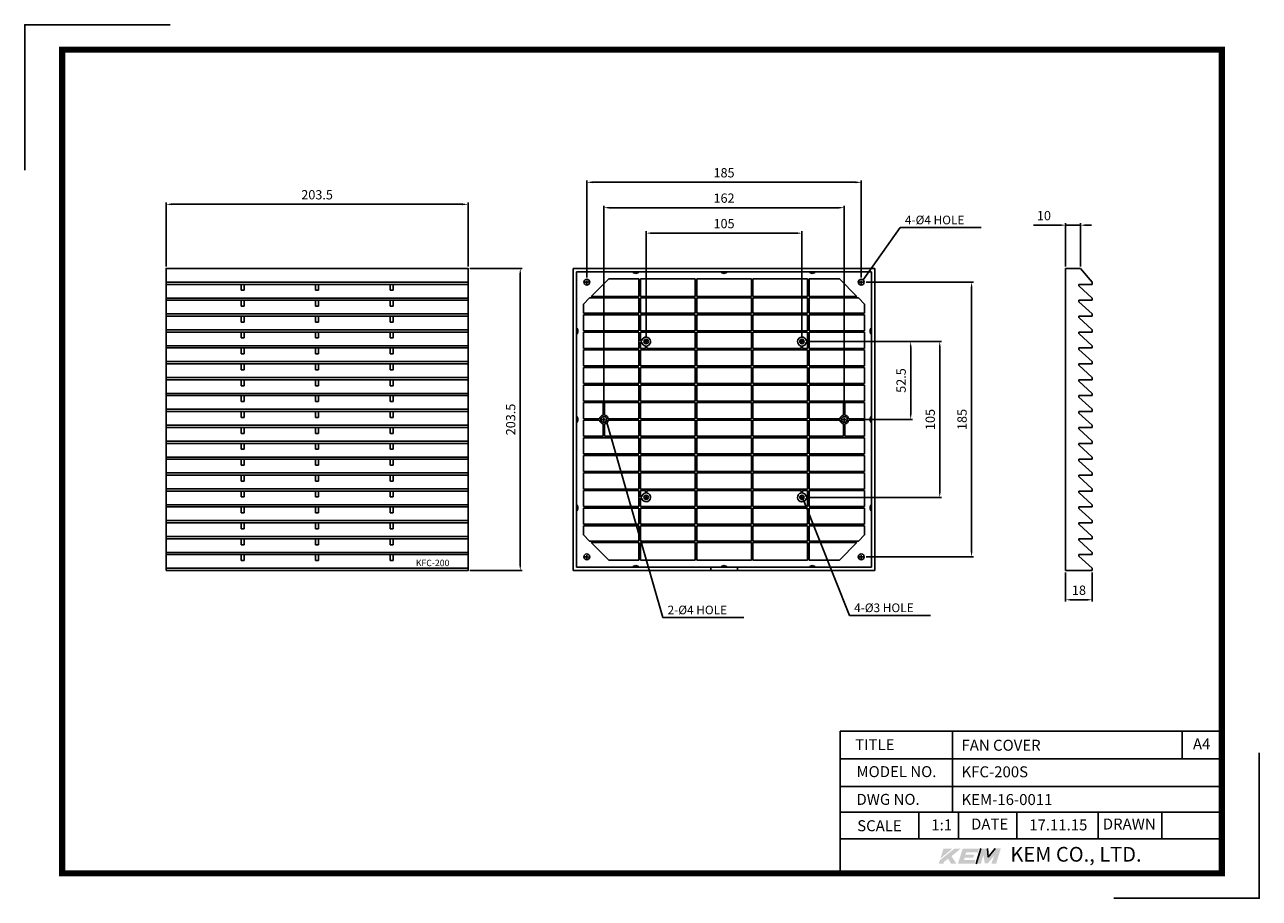
# Model space of a CAD drawing. Units: inches. Extents: x 8436 to 9268, y 9521 to 10109.
import ezdxf

# ---------------------------------------------------------------- set-up
doc = ezdxf.new("R2010")
doc.units = ezdxf.units.IN
doc.header["$LTSCALE"] = 0.1
doc.linetypes.add('CENTER', pattern=[50.8, 31.75, -6.35, 6.35, -6.35])
doc.layers.add('1', color=1, linetype='CENTER')
doc.styles.add('KEM', font='romans.shx')
doc.styles.get("Standard").update_dxf_attribs({"font": 'arial.ttf'})
doc.dimstyles.new('KEM 치수', dxfattribs={"dimtxt": 2.5, "dimasz": 2.5, "dimexe": 0.5, "dimexo": 0.5, "dimgap": 1, "dimtad": 3, "dimdsep": 46, "dimtxsty": 'KEM', "dimcen": 2, "dimclrd": 1, "dimclre": 1, "dimclrt": 7, "dimazin": 2, "dimtfac": 1, "dimtmove": 0, "dimatfit": 3, "dimfxl": 0.5, "dimlwd": -1, "dimlwe": -1, "dimarcsym": 0})

# ---------------------------------------------------------------- blocks, each defined once
blk = doc.blocks.new('A$C3A5C62E7')
h = blk.add_hatch(color=256)
h.paths.add_polyline_path([(-5.7, -1.12), (-5.7, -1.63), (-7.09, -1.63), (-6.79, -0.67), (-2.79, 2.51), (-1.06, 2.51), (-3.61, 0.43), (-2.23, -1.63), (-3.74, -1.63), (-4.5, -0.25)])
h.paths.add_polyline_path([(2.65, -1.63), (-1.84, -1.63), (-0.54, 2.51), (3.91, 2.51), (3.61, 1.52), (0.47, 1.52), (0.14, 0.89), (2.6, 0.89), (2.3, 0), (0, 0), (-0.21, -0.64), (2.95, -0.64)])
h.paths.add_polyline_path([(4.39, -1.63), (3.14, -1.63), (4.41, 2.51), (6.2, 2.51), (6.45, 0.2), (8.35, 2.54), (9.87, 2.54), (8.6, -1.63), (7.3, -1.63), (8.1, 0.68), (6.39, -1.48), (5.48, -1.48), (5.11, 0.78)])
h.paths.add_polyline_path([(-3.35, 2.51), (-5.79, 2.51), (-6.64, -0.21)], flags=17)
edge = h.paths.add_edge_path()
edge.add_line((-5.7, -1.63), (-7.09, -1.63))
edge.add_line((-2.23, -1.63), (-3.74, -1.63))
edge.add_line((4.39, -1.63), (3.14, -1.63))
for p, q in [((3.14, -1.63), (4.41, 2.51)), ((6.2, 2.51), (6.45, 0.2)), ((6.45, 0.2), (8.35, 2.54))]:
    blk.add_line(p, q)
blk = doc.blocks.new('*D2989')
at = {"color": 1, "transparency": 16777216}
for p, q in [((13891.59, 11055.27), (13873.62, 11055.27)), ((13895.34, 11027.38), (13895.34, 11056.52)), ((13905.34, 11055.27), (13895.34, 11055.27)), ((13909.09, 11055.27), (13912.84, 11055.27))]:
    blk.add_line(p, q, dxfattribs=at)
at = {"color": 1, "linetype": 'ByBlock', "transparency": 16777216}
blk.add_line((13905.34, 11027.38), (13905.34, 11056.52), dxfattribs=at)
at = {"color": 1, "transparency": 16777216}
for points in [[(13891.59, 11055.9), (13891.59, 11054.65), (13895.34, 11055.27)], [(13909.09, 11055.9), (13909.09, 11054.65), (13905.34, 11055.27)]]:
    blk.add_solid(points, dxfattribs=at)
at = {"layer": 'Defpoints', "color": 0, "transparency": 16777216}
for p in [(13895.34, 11055.27), (13895.34, 11026.13), (13905.34, 11026.13)]:
    blk.add_point(p, dxfattribs=at)
at = {"color": 2, "transparency": 16777216, "insert": (13880.73, 11060.9), "char_height": 6.25, "attachment_point": 5, "style": 'KEM'}
blk.add_mtext('10', dxfattribs=at)
blk = doc.blocks.new('*D2990')
at = {"color": 1, "transparency": 16777216}
for p, q in [((13895.34, 10821.38), (13895.34, 10801.7)), ((13909.59, 10802.95), (13899.09, 10802.95))]:
    blk.add_line(p, q, dxfattribs=at)
at = {"color": 1, "linetype": 'ByBlock', "transparency": 16777216}
blk.add_line((13913.34, 10821.38), (13913.34, 10801.7), dxfattribs=at)
at = {"color": 1, "transparency": 16777216}
for points in [[(13899.09, 10803.57), (13899.09, 10802.32), (13895.34, 10802.95)], [(13909.59, 10803.57), (13909.59, 10802.32), (13913.34, 10802.95)]]:
    blk.add_solid(points, dxfattribs=at)
at = {"layer": 'Defpoints', "color": 0, "transparency": 16777216}
for p in [(13895.34, 10822.63), (13913.34, 10822.63), (13895.34, 10802.95)]:
    blk.add_point(p, dxfattribs=at)
at = {"color": 2, "transparency": 16777216, "insert": (13904.34, 10808.57), "char_height": 6.25, "attachment_point": 5, "style": 'KEM'}
blk.add_mtext('18', dxfattribs=at)
blk = doc.blocks.new('*D2991')
at = {"color": 1, "transparency": 16777216}
for p, q in [((13612.59, 10979.63), (13612.59, 11051.14)), ((13713.84, 11049.89), (13616.34, 11049.89))]:
    blk.add_line(p, q, dxfattribs=at)
at = {"color": 1, "linetype": 'ByBlock', "transparency": 16777216}
blk.add_line((13717.59, 10979.63), (13717.59, 11051.14), dxfattribs=at)
at = {"color": 1, "transparency": 16777216}
for points in [[(13616.34, 11050.52), (13616.34, 11049.27), (13612.59, 11049.89)], [(13713.84, 11050.52), (13713.84, 11049.27), (13717.59, 11049.89)]]:
    blk.add_solid(points, dxfattribs=at)
at = {"layer": 'Defpoints', "color": 0, "transparency": 16777216}
for p in [(13612.59, 11049.89), (13612.59, 10978.38), (13717.59, 10978.38)]:
    blk.add_point(p, dxfattribs=at)
at = {"color": 2, "transparency": 16777216, "insert": (13665.09, 11055.52), "char_height": 6.25, "attachment_point": 5, "style": 'KEM'}
blk.add_mtext('105', dxfattribs=at)
blk = doc.blocks.new('*D2992')
at = {"color": 1, "transparency": 16777216}
for p, q in [((13584.09, 10927.63), (13584.09, 11068.29)), ((13742.34, 11067.04), (13587.84, 11067.04))]:
    blk.add_line(p, q, dxfattribs=at)
at = {"color": 1, "linetype": 'ByBlock', "transparency": 16777216}
blk.add_line((13746.09, 10927.63), (13746.09, 11068.29), dxfattribs=at)
at = {"color": 1, "transparency": 16777216}
for points in [[(13587.84, 11067.67), (13587.84, 11066.42), (13584.09, 11067.04)], [(13742.34, 11067.67), (13742.34, 11066.42), (13746.09, 11067.04)]]:
    blk.add_solid(points, dxfattribs=at)
at = {"layer": 'Defpoints', "color": 0, "transparency": 16777216}
for p in [(13584.09, 11067.04), (13584.09, 10926.38), (13746.09, 10926.38)]:
    blk.add_point(p, dxfattribs=at)
at = {"color": 2, "transparency": 16777216, "insert": (13665.09, 11072.67), "char_height": 6.25, "attachment_point": 5, "style": 'KEM'}
blk.add_mtext('162', dxfattribs=at)
blk = doc.blocks.new('*D2993')
at = {"color": 1, "transparency": 16777216}
for p, q in [((13572.59, 11020.13), (13572.59, 11085.39)), ((13753.84, 11084.14), (13576.34, 11084.14))]:
    blk.add_line(p, q, dxfattribs=at)
at = {"color": 1, "linetype": 'ByBlock', "transparency": 16777216}
blk.add_line((13757.59, 11020.13), (13757.59, 11085.39), dxfattribs=at)
at = {"color": 1, "transparency": 16777216}
for points in [[(13576.34, 11084.76), (13576.34, 11083.51), (13572.59, 11084.14)], [(13753.84, 11084.76), (13753.84, 11083.51), (13757.59, 11084.14)]]:
    blk.add_solid(points, dxfattribs=at)
at = {"layer": 'Defpoints', "color": 0, "transparency": 16777216}
for p in [(13572.59, 11084.14), (13572.59, 11018.88), (13757.59, 11018.88)]:
    blk.add_point(p, dxfattribs=at)
at = {"color": 2, "transparency": 16777216, "insert": (13665.09, 11089.76), "char_height": 6.25, "attachment_point": 5, "style": 'KEM'}
blk.add_mtext('185', dxfattribs=at)
blk = doc.blocks.new('*D2994')
at = {"color": 1, "transparency": 16777216}
for p, q in [((13720.34, 10976.88), (13811.74, 10976.88)), ((13810.49, 10875.63), (13810.49, 10973.13))]:
    blk.add_line(p, q, dxfattribs=at)
at = {"color": 1, "linetype": 'ByBlock', "transparency": 16777216}
blk.add_line((13720.34, 10871.88), (13811.74, 10871.88), dxfattribs=at)
at = {"color": 1, "transparency": 16777216}
for points in [[(13809.87, 10973.13), (13811.12, 10973.13), (13810.49, 10976.88)], [(13809.87, 10875.63), (13811.12, 10875.63), (13810.49, 10871.88)]]:
    blk.add_solid(points, dxfattribs=at)
at = {"layer": 'Defpoints', "color": 0, "transparency": 16777216}
for p in [(13719.09, 10976.88), (13810.49, 10976.88), (13719.09, 10871.88)]:
    blk.add_point(p, dxfattribs=at)
at = {"color": 2, "transparency": 16777216, "insert": (13804.87, 10924.38), "char_height": 6.25, "attachment_point": 5, "rotation": 90, "style": 'KEM'}
blk.add_mtext('105', dxfattribs=at)
blk = doc.blocks.new('*D2995')
at = {"color": 1, "transparency": 16777216}
for p, q in [((13720.34, 10976.88), (13792.15, 10976.88)), ((13790.9, 10928.13), (13790.9, 10973.13))]:
    blk.add_line(p, q, dxfattribs=at)
at = {"color": 1, "linetype": 'ByBlock', "transparency": 16777216}
blk.add_line((13749.34, 10924.38), (13792.15, 10924.38), dxfattribs=at)
at = {"color": 1, "transparency": 16777216}
for points in [[(13790.27, 10973.13), (13791.52, 10973.13), (13790.9, 10976.88)], [(13790.27, 10928.13), (13791.52, 10928.13), (13790.9, 10924.38)]]:
    blk.add_solid(points, dxfattribs=at)
at = {"layer": 'Defpoints', "color": 0, "transparency": 16777216}
for p in [(13719.09, 10976.88), (13790.9, 10976.88), (13748.09, 10924.38)]:
    blk.add_point(p, dxfattribs=at)
at = {"color": 2, "transparency": 16777216, "insert": (13785.27, 10950.63), "char_height": 6.25, "attachment_point": 5, "rotation": 90, "style": 'KEM'}
blk.add_mtext('52.5', dxfattribs=at)
blk = doc.blocks.new('*D2996')
at = {"color": 1, "transparency": 16777216}
for p, q in [((13760.84, 11016.88), (13833.22, 11016.88)), ((13831.97, 10835.63), (13831.97, 11013.13))]:
    blk.add_line(p, q, dxfattribs=at)
at = {"color": 1, "linetype": 'ByBlock', "transparency": 16777216}
blk.add_line((13760.84, 10831.88), (13833.22, 10831.88), dxfattribs=at)
at = {"color": 1, "transparency": 16777216}
for points in [[(13831.34, 11013.13), (13832.59, 11013.13), (13831.97, 11016.88)], [(13831.34, 10835.63), (13832.59, 10835.63), (13831.97, 10831.88)]]:
    blk.add_solid(points, dxfattribs=at)
at = {"layer": 'Defpoints', "color": 0, "transparency": 16777216}
for p in [(13759.59, 11016.88), (13831.97, 11016.88), (13759.59, 10831.88)]:
    blk.add_point(p, dxfattribs=at)
at = {"color": 2, "transparency": 16777216, "insert": (13826.34, 10924.38), "char_height": 6.25, "attachment_point": 5, "rotation": 90, "style": 'KEM'}
blk.add_mtext('185', dxfattribs=at)
blk = doc.blocks.new('*D2997')
at = {"color": 1, "transparency": 16777216}
for p, q in [((13289.03, 11027.38), (13289.03, 11070.57)), ((13488.78, 11069.32), (13292.78, 11069.32))]:
    blk.add_line(p, q, dxfattribs=at)
at = {"color": 1, "linetype": 'ByBlock', "transparency": 16777216}
blk.add_line((13492.53, 11027.38), (13492.53, 11070.57), dxfattribs=at)
at = {"color": 1, "transparency": 16777216}
for points in [[(13292.78, 11069.94), (13292.78, 11068.69), (13289.03, 11069.32)], [(13488.78, 11069.94), (13488.78, 11068.69), (13492.53, 11069.32)]]:
    blk.add_solid(points, dxfattribs=at)
at = {"layer": 'Defpoints', "color": 0, "transparency": 16777216}
for p in [(13289.03, 11069.32), (13289.03, 11026.13), (13492.53, 11026.13)]:
    blk.add_point(p, dxfattribs=at)
at = {"color": 2, "transparency": 16777216, "insert": (13390.78, 11074.94), "char_height": 6.25, "attachment_point": 5, "style": 'KEM'}
blk.add_mtext('203.5', dxfattribs=at)
blk = doc.blocks.new('*D2998')
at = {"color": 1, "transparency": 16777216}
for p, q in [((13493.78, 11026.13), (13528.96, 11026.13)), ((13527.71, 10826.38), (13527.71, 11022.38))]:
    blk.add_line(p, q, dxfattribs=at)
at = {"color": 1, "linetype": 'ByBlock', "transparency": 16777216}
blk.add_line((13493.78, 10822.63), (13528.96, 10822.63), dxfattribs=at)
at = {"color": 1, "transparency": 16777216}
for points in [[(13527.08, 11022.38), (13528.33, 11022.38), (13527.71, 11026.13)], [(13527.08, 10826.38), (13528.33, 10826.38), (13527.71, 10822.63)]]:
    blk.add_solid(points, dxfattribs=at)
at = {"layer": 'Defpoints', "color": 0, "transparency": 16777216}
for p in [(13492.53, 11026.13), (13527.71, 11026.13), (13492.53, 10822.63)]:
    blk.add_point(p, dxfattribs=at)
at = {"color": 2, "transparency": 16777216, "insert": (13522.08, 10924.38), "char_height": 6.25, "attachment_point": 5, "rotation": 90, "style": 'KEM'}
blk.add_mtext('203.5', dxfattribs=at)
blk = doc.blocks.new('A$C49A6465C')
for p, q in [((369.674, -164.179), (369.674, -367.679)), ((369.674, -164.179), (573.174, -164.179)), ((573.174, -164.179), (573.174, -367.679)), ((701.678, -367.679), (701.678, -164.179)), ((701.678, -164.179), (711.678, -164.179)), ((711.678, -164.179), (719.678, -173.399)), ((298.869, -173.399), (95.369, -173.399)), ((371.974, -166.479), (371.974, -365.379)), ((371.974, -166.479), (570.874, -166.479)), ((381.831, -183.022), (393.674, -171.179)), ((393.674, -171.179), (414.074, -171.179)), ((414.074, -171.179), (414.074, -183.022)), ((415.074, -171.179), (415.074, -183.022)), ((415.074, -171.179), (451.974, -171.179)), ((451.974, -171.179), (451.974, -183.022)), ((452.974, -171.179), (452.974, -183.022)), ((452.974, -171.179), (489.874, -171.179)), ((489.874, -171.179), (489.874, -183.022)), ((490.874, -171.179), (490.874, -183.022)), ((490.874, -171.179), (527.774, -171.179)), ((527.774, -171.179), (527.774, -183.022)), ((528.774, -171.179), (528.774, -183.022)), ((528.774, -171.179), (549.174, -171.179)), ((549.174, -171.179), (561.018, -183.022)), ((570.874, -166.479), (570.874, -365.379)), ((719.678, -174.899), (719.678, -173.399)), ((298.869, -174.899), (95.369, -174.899)), ((145.869, -178.899), (145.869, -174.899)), ((147.869, -178.899), (145.869, -178.899)), ((147.869, -174.899), (147.869, -178.899)), ((196.119, -174.899), (196.119, -178.899)), ((196.119, -178.899), (198.119, -178.899)), ((198.119, -178.899), (198.119, -174.899)), ((246.369, -174.899), (246.369, -178.899)), ((246.369, -178.899), (248.369, -178.899)), ((248.369, -178.899), (248.369, -174.899)), ((381.831, -183.022), (414.074, -183.022)), ((415.074, -183.022), (451.974, -183.022)), ((452.974, -183.022), (489.874, -183.022)), ((490.874, -183.022), (527.774, -183.022)), ((528.774, -183.022), (561.018, -183.022)), ((710.678, -175.899), (710.678, -174.899)), ((710.678, -174.899), (719.678, -174.899)), ((710.678, -175.899), (719.678, -184.109)), ((298.869, -184.109), (95.369, -184.109)), ((298.869, -185.609), (95.369, -185.609)), ((145.869, -189.609), (145.869, -185.609)), ((147.869, -189.609), (145.869, -189.609)), ((147.869, -185.609), (147.869, -189.609)), ((196.119, -185.609), (196.119, -189.609)), ((196.119, -189.609), (198.119, -189.609)), ((198.119, -189.609), (198.119, -185.609)), ((246.369, -185.609), (246.369, -189.609)), ((246.369, -189.609), (248.369, -189.609)), ((248.369, -189.609), (248.369, -185.609)), ((376.674, -188.179), (380.831, -184.022)), ((376.674, -188.179), (376.674, -194.366)), ((380.831, -184.022), (414.074, -184.022)), ((414.074, -184.022), (414.074, -194.366)), ((415.074, -184.022), (415.074, -194.366)), ((415.074, -184.022), (451.974, -184.022)), ((451.974, -184.022), (451.974, -194.366)), ((452.974, -184.022), (452.974, -194.366)), ((452.974, -184.022), (489.874, -184.022)), ((489.874, -184.022), (489.874, -194.366)), ((490.874, -184.022), (490.874, -194.366)), ((490.874, -184.022), (527.774, -184.022)), ((527.774, -184.022), (527.774, -194.366)), ((528.774, -184.022), (528.774, -194.366)), ((528.774, -184.022), (562.018, -184.022)), ((562.018, -184.022), (566.174, -188.179)), ((566.174, -188.179), (566.174, -194.366)), ((710.678, -185.609), (719.678, -185.609)), ((710.678, -186.609), (710.678, -185.609)), ((710.678, -186.609), (719.678, -194.819)), ((719.678, -185.609), (719.678, -184.109)), ((298.869, -194.819), (95.369, -194.819)), ((298.869, -196.319), (95.369, -196.319)), ((145.869, -200.319), (145.869, -196.319)), ((147.869, -196.319), (147.869, -200.319)), ((196.119, -196.319), (196.119, -200.319)), ((198.119, -200.319), (198.119, -196.319)), ((246.369, -196.319), (246.369, -200.319)), ((248.369, -200.319), (248.369, -196.319)), ((376.674, -194.366), (414.074, -194.366)), ((376.674, -195.366), (376.674, -206.21)), ((376.674, -195.366), (414.074, -195.366)), ((414.074, -195.366), (414.074, -206.21)), ((415.074, -194.366), (451.974, -194.366)), ((415.074, -195.366), (415.074, -206.21)), ((415.074, -195.366), (451.974, -195.366)), ((451.974, -195.366), (451.974, -206.21)), ((452.974, -194.366), (489.874, -194.366)), ((452.974, -195.366), (452.974, -206.21)), ((452.974, -195.366), (489.874, -195.366)), ((489.874, -195.366), (489.874, -206.21)), ((490.874, -194.366), (527.774, -194.366)), ((490.874, -195.366), (490.874, -206.21)), ((490.874, -195.366), (527.774, -195.366)), ((527.774, -195.366), (527.774, -206.21)), ((528.774, -194.366), (566.174, -194.366)), ((528.774, -195.366), (528.774, -206.21)), ((528.774, -195.366), (566.174, -195.366)), ((566.174, -195.366), (566.174, -206.21)), ((710.678, -196.319), (719.678, -196.319)), ((710.678, -197.319), (710.678, -196.319)), ((710.678, -197.319), (719.678, -205.529)), ((719.678, -196.319), (719.678, -194.819)), ((298.869, -205.529), (95.369, -205.529)), ((298.869, -207.029), (95.369, -207.029)), ((147.869, -200.319), (145.869, -200.319)), ((145.869, -211.029), (145.869, -207.029)), ((147.869, -207.029), (147.869, -211.029)), ((196.119, -200.319), (198.119, -200.319)), ((196.119, -207.029), (196.119, -211.029)), ((198.119, -211.029), (198.119, -207.029)), ((246.369, -200.319), (248.369, -200.319)), ((246.369, -207.029), (246.369, -211.029)), ((248.369, -211.029), (248.369, -207.029)), ((376.674, -206.21), (414.074, -206.21)), ((376.674, -207.21), (376.674, -218.054)), ((376.674, -207.21), (414.074, -207.21)), ((414.074, -207.21), (414.074, -218.054)), ((415.074, -206.21), (451.974, -206.21)), ((415.074, -207.21), (415.074, -212.929)), ((415.074, -207.21), (451.974, -207.21)), ((451.974, -207.21), (451.974, -218.054)), ((452.974, -206.21), (489.874, -206.21)), ((452.974, -207.21), (452.974, -218.054)), ((452.974, -207.21), (489.874, -207.21)), ((489.874, -207.21), (489.874, -218.054)), ((490.874, -206.21), (527.774, -206.21)), ((490.874, -207.21), (490.874, -218.054)), ((490.874, -207.21), (527.774, -207.21)), ((527.774, -207.21), (527.774, -212.929)), ((528.774, -206.21), (566.174, -206.21)), ((528.774, -207.21), (528.774, -218.054)), ((528.774, -207.21), (566.174, -207.21)), ((566.174, -207.21), (566.174, -218.054)), ((710.678, -207.029), (719.678, -207.029)), ((710.678, -208.029), (710.678, -207.029)), ((710.678, -208.029), (719.678, -216.239)), ((719.678, -207.029), (719.678, -205.529)), ((298.869, -216.239), (95.369, -216.239)), ((147.869, -211.029), (145.869, -211.029)), ((196.119, -211.029), (198.119, -211.029)), ((246.369, -211.029), (248.369, -211.029)), ((415.966, -212.929), (415.074, -212.929)), ((415.074, -213.929), (415.074, -218.054)), ((415.966, -213.929), (415.074, -213.929)), ((526.883, -212.929), (527.774, -212.929)), ((526.883, -213.929), (527.774, -213.929)), ((527.774, -213.929), (527.774, -218.054)), ((719.678, -217.739), (719.678, -216.239)), ((298.869, -217.739), (95.369, -217.739)), ((145.869, -221.739), (145.869, -217.739)), ((147.869, -221.739), (145.869, -221.739)), ((147.869, -217.739), (147.869, -221.739)), ((196.119, -217.739), (196.119, -221.739)), ((196.119, -221.739), (198.119, -221.739)), ((198.119, -221.739), (198.119, -217.739)), ((246.369, -217.739), (246.369, -221.739)), ((246.369, -221.739), (248.369, -221.739)), ((248.369, -221.739), (248.369, -217.739)), ((376.674, -218.054), (414.074, -218.054)), ((376.674, -219.054), (376.674, -229.897)), ((376.674, -219.054), (414.074, -219.054)), ((414.074, -219.054), (414.074, -229.897)), ((415.074, -218.054), (418.424, -218.054)), ((415.074, -219.054), (415.074, -229.897)), ((415.074, -219.054), (451.974, -219.054)), ((418.424, -216.387), (418.424, -218.054)), ((419.424, -216.387), (419.424, -218.054)), ((419.424, -218.054), (451.974, -218.054)), ((451.974, -219.054), (451.974, -229.897)), ((452.974, -218.054), (489.874, -218.054)), ((452.974, -219.054), (452.974, -229.897)), ((452.974, -219.054), (489.874, -219.054)), ((489.874, -219.054), (489.874, -229.897)), ((490.874, -218.054), (523.424, -218.054)), ((490.874, -219.054), (490.874, -229.897)), ((490.874, -219.054), (527.774, -219.054)), ((523.424, -216.387), (523.424, -218.054)), ((524.424, -216.387), (524.424, -218.054)), ((524.424, -218.054), (527.774, -218.054)), ((527.774, -219.054), (527.774, -229.897)), ((528.774, -218.054), (566.174, -218.054)), ((528.774, -219.054), (528.774, -229.897)), ((528.774, -219.054), (566.174, -219.054)), ((566.174, -219.054), (566.174, -229.897)), ((710.678, -217.739), (719.678, -217.739)), ((710.678, -218.739), (710.678, -217.739)), ((710.678, -218.739), (719.678, -226.949)), ((298.869, -226.949), (95.369, -226.949)), ((298.869, -228.449), (95.369, -228.449)), ((145.869, -232.449), (145.869, -228.449)), ((147.869, -232.449), (145.869, -232.449)), ((147.869, -228.449), (147.869, -232.449)), ((196.119, -228.449), (196.119, -232.449)), ((196.119, -232.449), (198.119, -232.449)), ((198.119, -232.449), (198.119, -228.449)), ((246.369, -228.449), (246.369, -232.449)), ((246.369, -232.449), (248.369, -232.449)), ((248.369, -232.449), (248.369, -228.449)), ((376.674, -229.897), (414.074, -229.897)), ((376.674, -230.897), (376.674, -241.741)), ((376.674, -230.897), (414.074, -230.897)), ((414.074, -230.897), (414.074, -241.741)), ((415.074, -229.897), (451.974, -229.897)), ((415.074, -230.897), (415.074, -241.741)), ((415.074, -230.897), (451.974, -230.897)), ((451.974, -230.897), (451.974, -241.741)), ((452.974, -229.897), (489.874, -229.897)), ((452.974, -230.897), (452.974, -241.741)), ((452.974, -230.897), (489.874, -230.897)), ((489.874, -230.897), (489.874, -241.741)), ((490.874, -229.897), (527.774, -229.897)), ((490.874, -230.897), (490.874, -241.741)), ((490.874, -230.897), (527.774, -230.897)), ((527.774, -230.897), (527.774, -241.741)), ((528.774, -229.897), (566.174, -229.897)), ((528.774, -230.897), (528.774, -241.741)), ((528.774, -230.897), (566.174, -230.897)), ((566.174, -230.897), (566.174, -241.741)), ((710.678, -228.449), (719.678, -228.449)), ((710.678, -229.449), (710.678, -228.449)), ((710.678, -229.449), (719.678, -237.659)), ((719.678, -228.449), (719.678, -226.949)), ((298.869, -237.659), (95.369, -237.659)), ((298.869, -239.159), (95.369, -239.159)), ((145.869, -243.159), (145.869, -239.159)), ((147.869, -239.159), (147.869, -243.159)), ((196.119, -239.159), (196.119, -243.159)), ((198.119, -243.159), (198.119, -239.159)), ((246.369, -239.159), (246.369, -243.159)), ((248.369, -243.159), (248.369, -239.159)), ((710.678, -239.159), (719.678, -239.159)), ((710.678, -240.159), (710.678, -239.159)), ((710.678, -240.159), (719.678, -248.369)), ((719.678, -239.159), (719.678, -237.659)), ((298.869, -248.369), (95.369, -248.369)), ((147.869, -243.159), (145.869, -243.159)), ((196.119, -243.159), (198.119, -243.159)), ((246.369, -243.159), (248.369, -243.159)), ((376.674, -241.741), (414.074, -241.741)), ((376.674, -242.741), (376.674, -253.585)), ((376.674, -242.741), (414.074, -242.741)), ((414.074, -242.741), (414.074, -253.585)), ((415.074, -241.741), (451.974, -241.741)), ((415.074, -242.741), (415.074, -253.585)), ((415.074, -242.741), (451.974, -242.741)), ((451.974, -242.741), (451.974, -253.585)), ((452.974, -241.741), (489.874, -241.741)), ((452.974, -242.741), (452.974, -253.585)), ((452.974, -242.741), (489.874, -242.741)), ((489.874, -242.741), (489.874, -253.585)), ((490.874, -241.741), (527.774, -241.741)), ((490.874, -242.741), (490.874, -253.585)), ((490.874, -242.741), (527.774, -242.741)), ((527.774, -242.741), (527.774, -253.585)), ((528.774, -241.741), (566.174, -241.741)), ((528.774, -242.741), (528.774, -253.585)), ((528.774, -242.741), (566.174, -242.741)), ((566.174, -242.741), (566.174, -253.585)), ((719.678, -249.869), (719.678, -248.369)), ((298.869, -249.869), (95.369, -249.869)), ((145.869, -253.869), (145.869, -249.869)), ((147.869, -253.869), (145.869, -253.869)), ((147.869, -249.869), (147.869, -253.869)), ((196.119, -249.869), (196.119, -253.869)), ((196.119, -253.869), (198.119, -253.869)), ((198.119, -253.869), (198.119, -249.869)), ((246.369, -249.869), (246.369, -253.869)), ((246.369, -253.869), (248.369, -253.869)), ((248.369, -253.869), (248.369, -249.869)), ((376.674, -253.585), (414.074, -253.585)), ((376.674, -254.585), (376.674, -265.429)), ((376.674, -254.585), (389.924, -254.585)), ((389.924, -262.97), (389.924, -254.585)), ((390.924, -254.585), (414.074, -254.585)), ((390.924, -262.97), (390.924, -254.585)), ((414.074, -254.585), (414.074, -265.429)), ((415.074, -253.585), (451.974, -253.585)), ((415.074, -254.585), (415.074, -265.429)), ((415.074, -254.585), (451.974, -254.585)), ((451.974, -254.585), (451.974, -265.429)), ((452.974, -253.585), (489.874, -253.585)), ((452.974, -254.585), (452.974, -265.429)), ((452.974, -254.585), (489.874, -254.585)), ((489.874, -254.585), (489.874, -265.429)), ((490.874, -253.585), (527.774, -253.585)), ((490.874, -254.585), (490.874, -265.429)), ((490.874, -254.585), (527.774, -254.585)), ((527.774, -254.585), (527.774, -265.429)), ((528.774, -253.585), (566.174, -253.585)), ((528.774, -254.585), (528.774, -265.429)), ((528.774, -254.585), (551.924, -254.585)), ((551.924, -262.97), (551.924, -254.585)), ((552.924, -254.585), (566.174, -254.585)), ((552.924, -262.97), (552.924, -254.585)), ((566.174, -254.585), (566.174, -265.429)), ((710.678, -249.869), (719.678, -249.869)), ((710.678, -250.869), (710.678, -249.869)), ((710.678, -250.869), (719.678, -259.079)), ((298.869, -259.079), (95.369, -259.079)), ((298.869, -260.579), (95.369, -260.579)), ((145.869, -264.579), (145.869, -260.579)), ((147.869, -264.579), (145.869, -264.579)), ((147.869, -260.579), (147.869, -264.579)), ((196.119, -260.579), (196.119, -264.579)), ((196.119, -264.579), (198.119, -264.579)), ((198.119, -264.579), (198.119, -260.579)), ((246.369, -260.579), (246.369, -264.579)), ((246.369, -264.579), (248.369, -264.579)), ((248.369, -264.579), (248.369, -260.579)), ((376.674, -265.429), (387.466, -265.429)), ((393.383, -265.429), (414.074, -265.429)), ((415.074, -265.429), (451.974, -265.429)), ((452.974, -265.429), (489.874, -265.429)), ((490.874, -265.429), (527.774, -265.429)), ((528.774, -265.429), (549.466, -265.429)), ((555.383, -265.429), (566.174, -265.429)), ((710.678, -260.579), (719.678, -260.579)), ((710.678, -261.579), (710.678, -260.579)), ((710.678, -261.579), (719.678, -269.789)), ((719.678, -260.579), (719.678, -259.079)), ((298.869, -269.789), (95.369, -269.789)), ((298.869, -271.289), (95.369, -271.289)), ((145.869, -275.289), (145.869, -271.289)), ((147.869, -271.289), (147.869, -275.289)), ((196.119, -271.289), (196.119, -275.289)), ((198.119, -275.289), (198.119, -271.289)), ((246.369, -271.289), (246.369, -275.289)), ((248.369, -275.289), (248.369, -271.289)), ((376.674, -266.429), (376.674, -277.272)), ((376.674, -266.429), (387.466, -266.429)), ((389.924, -268.887), (389.924, -277.272)), ((390.924, -268.887), (390.924, -277.272)), ((393.383, -266.429), (414.074, -266.429)), ((414.074, -266.429), (414.074, -277.272)), ((415.074, -266.429), (415.074, -277.272)), ((415.074, -266.429), (451.974, -266.429)), ((451.974, -266.429), (451.974, -277.272)), ((452.974, -266.429), (452.974, -277.272)), ((452.974, -266.429), (489.874, -266.429)), ((489.874, -266.429), (489.874, -277.272)), ((490.874, -266.429), (490.874, -277.272)), ((490.874, -266.429), (527.774, -266.429)), ((527.774, -266.429), (527.774, -277.272)), ((528.774, -266.429), (528.774, -277.272)), ((528.774, -266.429), (549.466, -266.429)), ((551.924, -268.887), (551.924, -277.272)), ((552.924, -268.887), (552.924, -277.272)), ((555.383, -266.429), (566.174, -266.429)), ((566.174, -266.429), (566.174, -277.272)), ((710.678, -271.289), (719.678, -271.289)), ((710.678, -272.289), (710.678, -271.289)), ((710.678, -272.289), (719.678, -280.499)), ((719.678, -271.289), (719.678, -269.789)), ((298.869, -280.499), (95.369, -280.499)), ((298.869, -281.999), (95.369, -281.999)), ((147.869, -275.289), (145.869, -275.289)), ((145.869, -285.999), (145.869, -281.999)), ((147.869, -281.999), (147.869, -285.999)), ((196.119, -275.289), (198.119, -275.289)), ((196.119, -281.999), (196.119, -285.999)), ((198.119, -285.999), (198.119, -281.999)), ((246.369, -275.289), (248.369, -275.289)), ((246.369, -281.999), (246.369, -285.999)), ((248.369, -285.999), (248.369, -281.999)), ((376.674, -277.272), (389.924, -277.272)), ((376.674, -278.272), (376.674, -289.116)), ((376.674, -278.272), (414.074, -278.272)), ((390.924, -277.272), (414.074, -277.272)), ((414.074, -278.272), (414.074, -289.116)), ((415.074, -277.272), (451.974, -277.272)), ((415.074, -278.272), (415.074, -289.116)), ((415.074, -278.272), (451.974, -278.272)), ((451.974, -278.272), (451.974, -289.116)), ((452.974, -277.272), (489.874, -277.272)), ((452.974, -278.272), (452.974, -289.116)), ((452.974, -278.272), (489.874, -278.272)), ((489.874, -278.272), (489.874, -289.116)), ((490.874, -277.272), (527.774, -277.272)), ((490.874, -278.272), (490.874, -289.116)), ((490.874, -278.272), (527.774, -278.272)), ((527.774, -278.272), (527.774, -289.116)), ((528.774, -277.272), (551.924, -277.272)), ((528.774, -278.272), (528.774, -289.116)), ((528.774, -278.272), (566.174, -278.272)), ((552.924, -277.272), (566.174, -277.272)), ((566.174, -278.272), (566.174, -289.116)), ((710.678, -281.999), (719.678, -281.999)), ((710.678, -282.999), (710.678, -281.999)), ((719.678, -281.999), (719.678, -280.499)), ((298.869, -291.209), (95.369, -291.209)), ((147.869, -285.999), (145.869, -285.999)), ((196.119, -285.999), (198.119, -285.999)), ((246.369, -285.999), (248.369, -285.999)), ((376.674, -289.116), (414.074, -289.116)), ((376.674, -290.116), (376.674, -300.96)), ((376.674, -290.116), (414.074, -290.116)), ((414.074, -290.116), (414.074, -300.96)), ((415.074, -289.116), (451.974, -289.116)), ((415.074, -290.116), (415.074, -300.96)), ((415.074, -290.116), (451.974, -290.116)), ((451.974, -290.116), (451.974, -300.96)), ((452.974, -289.116), (489.874, -289.116)), ((452.974, -290.116), (452.974, -300.96)), ((452.974, -290.116), (489.874, -290.116)), ((489.874, -290.116), (489.874, -300.96)), ((490.874, -289.116), (527.774, -289.116)), ((490.874, -290.116), (490.874, -300.96)), ((490.874, -290.116), (527.774, -290.116)), ((527.774, -290.116), (527.774, -300.96)), ((528.774, -289.116), (566.174, -289.116)), ((528.774, -290.116), (528.774, -300.96)), ((528.774, -290.116), (566.174, -290.116)), ((566.174, -290.116), (566.174, -300.96)), ((710.678, -282.999), (719.678, -291.209)), ((719.678, -292.709), (719.678, -291.209)), ((298.869, -292.709), (95.369, -292.709)), ((145.869, -296.709), (145.869, -292.709)), ((147.869, -296.709), (145.869, -296.709)), ((147.869, -292.709), (147.869, -296.709)), ((196.119, -292.709), (196.119, -296.709)), ((196.119, -296.709), (198.119, -296.709)), ((198.119, -296.709), (198.119, -292.709)), ((246.369, -292.709), (246.369, -296.709)), ((246.369, -296.709), (248.369, -296.709)), ((248.369, -296.709), (248.369, -292.709)), ((710.678, -292.709), (719.678, -292.709)), ((710.678, -293.709), (710.678, -292.709)), ((710.678, -293.709), (719.678, -301.919)), ((298.869, -301.919), (95.369, -301.919)), ((298.869, -303.419), (95.369, -303.419)), ((145.869, -307.419), (145.869, -303.419)), ((147.869, -307.419), (145.869, -307.419)), ((147.869, -303.419), (147.869, -307.419)), ((196.119, -303.419), (196.119, -307.419)), ((196.119, -307.419), (198.119, -307.419)), ((198.119, -307.419), (198.119, -303.419)), ((246.369, -303.419), (246.369, -307.419)), ((246.369, -307.419), (248.369, -307.419)), ((248.369, -307.419), (248.369, -303.419)), ((376.674, -300.96), (414.074, -300.96)), ((376.674, -301.96), (376.674, -312.804)), ((376.674, -301.96), (414.074, -301.96)), ((414.074, -301.96), (414.074, -312.804)), ((415.074, -300.96), (451.974, -300.96)), ((415.074, -301.96), (415.074, -312.804)), ((415.074, -301.96), (451.974, -301.96)), ((451.974, -301.96), (451.974, -312.804)), ((452.974, -300.96), (489.874, -300.96)), ((452.974, -301.96), (452.974, -312.804)), ((452.974, -301.96), (489.874, -301.96)), ((489.874, -301.96), (489.874, -312.804)), ((490.874, -300.96), (527.774, -300.96)), ((490.874, -301.96), (490.874, -312.804)), ((490.874, -301.96), (527.774, -301.96)), ((527.774, -301.96), (527.774, -312.804)), ((528.774, -300.96), (566.174, -300.96)), ((528.774, -301.96), (528.774, -312.804)), ((528.774, -301.96), (566.174, -301.96)), ((566.174, -301.96), (566.174, -312.804)), ((710.678, -303.419), (719.678, -303.419)), ((710.678, -304.419), (710.678, -303.419)), ((710.678, -304.419), (719.678, -312.629)), ((719.678, -303.419), (719.678, -301.919)), ((298.869, -312.629), (95.369, -312.629)), ((298.869, -314.129), (95.369, -314.129)), ((145.869, -318.129), (145.869, -314.129)), ((147.869, -314.129), (147.869, -318.129)), ((196.119, -314.129), (196.119, -318.129)), ((198.119, -318.129), (198.119, -314.129)), ((246.369, -314.129), (246.369, -318.129)), ((248.369, -318.129), (248.369, -314.129)), ((376.674, -312.804), (414.074, -312.804)), ((376.674, -313.804), (376.674, -324.647)), ((376.674, -313.804), (414.074, -313.804)), ((414.074, -313.804), (414.074, -324.647)), ((415.074, -312.804), (451.974, -312.804)), ((415.074, -313.804), (415.074, -317.929)), ((415.074, -313.804), (418.424, -313.804)), ((418.424, -315.47), (418.424, -313.804)), ((419.424, -313.804), (451.974, -313.804)), ((419.424, -315.47), (419.424, -313.804)), ((451.974, -313.804), (451.974, -324.647)), ((452.974, -312.804), (489.874, -312.804)), ((452.974, -313.804), (452.974, -324.647)), ((452.974, -313.804), (489.874, -313.804)), ((489.874, -313.804), (489.874, -324.647)), ((490.874, -312.804), (527.774, -312.804)), ((490.874, -313.804), (490.874, -324.647)), ((490.874, -313.804), (523.424, -313.804)), ((523.424, -315.47), (523.424, -313.804)), ((524.424, -313.804), (527.774, -313.804)), ((524.424, -315.47), (524.424, -313.804)), ((527.774, -313.804), (527.774, -317.929)), ((528.774, -312.804), (566.174, -312.804)), ((528.774, -313.804), (528.774, -324.647)), ((528.774, -313.804), (566.174, -313.804)), ((566.174, -313.804), (566.174, -324.647)), ((710.678, -314.129), (719.678, -314.129)), ((710.678, -315.129), (710.678, -314.129)), ((710.678, -315.129), (719.678, -323.339)), ((719.678, -314.129), (719.678, -312.629)), ((298.869, -323.339), (95.369, -323.339)), ((147.869, -318.129), (145.869, -318.129)), ((196.119, -318.129), (198.119, -318.129)), ((246.369, -318.129), (248.369, -318.129)), ((415.966, -317.929), (415.074, -317.929)), ((415.074, -318.929), (415.074, -324.647)), ((415.966, -318.929), (415.074, -318.929)), ((526.883, -317.929), (527.774, -317.929)), ((526.883, -318.929), (527.774, -318.929)), ((527.774, -318.929), (527.774, -324.647)), ((719.678, -324.839), (719.678, -323.339)), ((298.869, -324.839), (95.369, -324.839)), ((145.869, -328.839), (145.869, -324.839)), ((147.869, -328.839), (145.869, -328.839)), ((147.869, -324.839), (147.869, -328.839)), ((196.119, -324.839), (196.119, -328.839)), ((196.119, -328.839), (198.119, -328.839)), ((198.119, -328.839), (198.119, -324.839)), ((246.369, -324.839), (246.369, -328.839)), ((246.369, -328.839), (248.369, -328.839)), ((248.369, -328.839), (248.369, -324.839)), ((376.674, -324.647), (414.074, -324.647)), ((376.674, -325.647), (376.674, -336.491)), ((376.674, -325.647), (414.074, -325.647)), ((414.074, -325.647), (414.074, -336.491)), ((415.074, -324.647), (451.974, -324.647)), ((415.074, -325.647), (415.074, -336.491)), ((415.074, -325.647), (451.974, -325.647)), ((451.974, -325.647), (451.974, -336.491)), ((452.974, -324.647), (489.874, -324.647)), ((452.974, -325.647), (452.974, -336.491)), ((452.974, -325.647), (489.874, -325.647)), ((489.874, -325.647), (489.874, -336.491)), ((490.874, -324.647), (527.774, -324.647)), ((490.874, -325.647), (490.874, -336.491)), ((490.874, -325.647), (527.774, -325.647)), ((527.774, -325.647), (527.774, -336.491)), ((528.774, -324.647), (566.174, -324.647)), ((528.774, -325.647), (528.774, -336.491)), ((528.774, -325.647), (566.174, -325.647)), ((566.174, -325.647), (566.174, -336.491)), ((710.678, -324.839), (719.678, -324.839)), ((710.678, -325.839), (710.678, -324.839)), ((710.678, -325.839), (719.678, -334.049)), ((298.869, -334.049), (95.369, -334.049)), ((298.869, -335.549), (95.369, -335.549)), ((145.869, -339.549), (145.869, -335.549)), ((147.869, -339.549), (145.869, -339.549)), ((147.869, -335.549), (147.869, -339.549)), ((196.119, -335.549), (196.119, -339.549)), ((196.119, -339.549), (198.119, -339.549)), ((198.119, -339.549), (198.119, -335.549)), ((246.369, -335.549), (246.369, -339.549)), ((246.369, -339.549), (248.369, -339.549)), ((248.369, -339.549), (248.369, -335.549)), ((376.674, -336.491), (414.074, -336.491)), ((376.674, -337.491), (376.674, -343.679)), ((376.674, -337.491), (414.074, -337.491)), ((414.074, -337.491), (414.074, -347.835)), ((415.074, -336.491), (451.974, -336.491)), ((415.074, -337.491), (415.074, -347.835)), ((415.074, -337.491), (451.974, -337.491)), ((451.974, -337.491), (451.974, -347.835)), ((452.974, -336.491), (489.874, -336.491)), ((452.974, -337.491), (452.974, -347.835)), ((452.974, -337.491), (489.874, -337.491)), ((489.874, -337.491), (489.874, -347.835)), ((490.874, -336.491), (527.774, -336.491)), ((490.874, -337.491), (490.874, -347.835)), ((490.874, -337.491), (527.774, -337.491)), ((527.774, -337.491), (527.774, -347.835)), ((528.774, -336.491), (566.174, -336.491)), ((528.774, -337.491), (528.774, -347.835)), ((528.774, -337.491), (566.174, -337.491)), ((566.174, -337.491), (566.174, -343.679)), ((710.678, -335.549), (719.678, -335.549)), ((710.678, -336.549), (710.678, -335.549)), ((710.678, -336.549), (719.678, -344.759)), ((719.678, -335.549), (719.678, -334.049)), ((298.869, -344.759), (95.369, -344.759)), ((298.869, -346.259), (95.369, -346.259)), ((145.869, -350.259), (145.869, -346.259)), ((147.869, -346.259), (147.869, -350.259)), ((196.119, -346.259), (196.119, -350.259)), ((198.119, -350.259), (198.119, -346.259)), ((246.369, -346.259), (246.369, -350.259)), ((248.369, -350.259), (248.369, -346.259)), ((380.831, -347.835), (376.674, -343.679)), ((380.831, -347.835), (414.074, -347.835)), ((393.674, -360.679), (381.831, -348.835)), ((381.831, -348.835), (414.074, -348.835)), ((414.074, -348.835), (414.074, -360.679)), ((415.074, -347.835), (451.974, -347.835)), ((415.074, -348.835), (415.074, -360.679)), ((415.074, -348.835), (451.974, -348.835)), ((451.974, -348.835), (451.974, -360.679)), ((452.974, -347.835), (489.874, -347.835)), ((452.974, -348.835), (452.974, -360.679)), ((452.974, -348.835), (489.874, -348.835)), ((489.874, -348.835), (489.874, -360.679)), ((490.874, -347.835), (527.774, -347.835)), ((490.874, -348.835), (490.874, -360.679)), ((490.874, -348.835), (527.774, -348.835)), ((527.774, -348.835), (527.774, -360.679)), ((528.774, -347.835), (562.018, -347.835)), ((528.774, -348.835), (528.774, -360.679)), ((528.774, -348.835), (561.018, -348.835)), ((549.174, -360.679), (561.018, -348.835)), ((562.018, -347.835), (566.174, -343.679)), ((710.678, -346.259), (719.678, -346.259)), ((710.678, -347.259), (710.678, -346.259)), ((710.678, -347.259), (719.678, -355.469)), ((719.678, -346.259), (719.678, -344.759)), ((298.869, -355.469), (95.369, -355.469)), ((298.869, -356.969), (95.369, -356.969)), ((147.869, -350.259), (145.869, -350.259)), ((145.869, -360.969), (145.869, -356.969)), ((147.869, -356.969), (147.869, -360.969)), ((196.119, -350.259), (198.119, -350.259)), ((196.119, -356.969), (196.119, -360.969)), ((198.119, -360.969), (198.119, -356.969)), ((246.369, -350.259), (248.369, -350.259)), ((246.369, -356.969), (246.369, -360.969)), ((248.369, -360.969), (248.369, -356.969)), ((710.678, -356.969), (719.678, -356.969)), ((710.678, -357.969), (710.678, -356.969)), ((719.678, -356.969), (719.678, -355.469)), ((298.869, -366.179), (95.369, -366.179)), ((147.869, -360.969), (145.869, -360.969)), ((196.119, -360.969), (198.119, -360.969)), ((246.369, -360.969), (248.369, -360.969)), ((371.974, -365.379), (570.874, -365.379)), ((393.674, -360.679), (414.074, -360.679)), ((415.074, -360.679), (451.974, -360.679)), ((452.974, -360.679), (489.874, -360.679)), ((462.424, -365.379), (462.424, -367.679)), ((480.424, -365.379), (480.424, -367.679)), ((490.874, -360.679), (527.774, -360.679)), ((528.774, -360.679), (549.174, -360.679)), ((710.678, -357.969), (719.678, -366.179)), ((719.678, -367.679), (719.678, -366.179)), ((369.674, -367.679), (573.174, -367.679)), ((701.678, -367.679), (719.678, -367.679))]:
    blk.add_line(p, q)
at = {"color": 1}
for p, q in [((549.598, -475.916), (549.598, -571.641)), ((549.598, -475.916), (807.022, -475.916)), ((625.45, -475.916), (625.45, -530.412)), ((780.204, -494.589), (780.204, -475.916)), ((549.598, -494.589), (807.022, -494.589)), ((549.598, -513.262), (807.022, -513.262)), ((549.598, -530.412), (807.022, -530.412)), ((602.796, -548.324), (602.796, -530.412)), ((629.44, -548.324), (629.44, -530.412)), ((668.773, -530.412), (668.773, -548.324)), ((723.664, -530.412), (723.664, -548.324)), ((766.561, -530.412), (766.561, -548.324)), ((549.598, -548.324), (807.022, -548.324))]:
    blk.add_line(p, q, dxfattribs=at)
for points in [[(98.076, 0), (0, 0), (0, -98.076)], [(734.166, -588.453), (832.241, -588.453), (832.241, -490.378)]]:
    blk.add_lwpolyline(points, dxfattribs=at)
at = {"color": 5, "const_width": 4.203}
blk.add_lwpolyline([(25.219, -16.813), (807.022, -16.813), (807.022, -571.641), (25.219, -571.641)], close=True, dxfattribs=at)
blk.add_lwpolyline([(95.369, -367.679), (298.869, -367.679), (298.869, -164.179), (95.369, -164.179)], close=True)
for centre, radius in [((378.924, -173.429), 2), ((563.924, -173.429), 2), ((418.924, -213.429), 1.5), ((523.924, -213.429), 1.5), ((390.424, -265.929), 2), ((552.424, -265.929), 2), ((418.924, -318.429), 1.5), ((523.924, -318.429), 1.5), ((378.924, -358.429), 2), ((563.924, -358.429), 2)]:
    blk.add_circle(centre, radius)
for centre, start, end in [((411.911, -164.479), 221.810315, 318.189685), ((471.424, -164.479), 221.810315, 318.189685), ((530.938, -164.479), 221.810315, 318.189685), ((369.974, -206.415), 311.810315, 48.189685), ((572.874, -206.415), 131.810315, 228.189685), ((418.924, -213.429), 279.594068, 170.405932), ((418.924, -213.429), 189.594068, 260.405932), ((523.924, -213.429), 9.594068, 260.405932), ((523.924, -213.429), 279.594068, 350.405932), ((369.974, -265.929), 311.810315, 48.189685), ((390.424, -265.929), 99.594068, 170.405932), ((390.424, -265.929), 9.594068, 80.405932), ((552.424, -265.929), 99.594068, 170.405932), ((552.424, -265.929), 9.594068, 80.405932), ((572.874, -265.929), 131.810315, 228.189685), ((390.424, -265.929), 189.594068, 260.405932), ((390.424, -265.929), 279.594068, 350.405932), ((552.424, -265.929), 189.594068, 260.405932), ((552.424, -265.929), 279.594068, 350.405932), ((418.924, -318.429), 99.594068, 170.405932), ((418.924, -318.429), 189.594068, 80.405932), ((523.924, -318.429), 99.594068, 350.405932), ((523.924, -318.429), 9.594068, 80.405932), ((369.974, -325.442), 311.810315, 48.189685), ((572.874, -325.442), 131.810315, 228.189685), ((411.911, -367.379), 41.810315, 138.189685), ((471.424, -367.379), 41.810315, 138.189685), ((530.938, -367.379), 41.810315, 138.189685)]:
    blk.add_arc(centre, 3, start, end)
at = {"layer": '1'}
for p, q in [((376.924, -173.429), (380.924, -173.429)), ((378.924, -175.429), (378.924, -171.429)), ((561.924, -173.429), (565.924, -173.429)), ((563.924, -175.429), (563.924, -171.429)), ((417.424, -213.429), (420.424, -213.429)), ((418.924, -214.929), (418.924, -211.929)), ((522.424, -213.429), (525.424, -213.429)), ((523.924, -214.929), (523.924, -211.929)), ((388.424, -265.929), (392.424, -265.929)), ((390.424, -267.929), (390.424, -263.929)), ((550.424, -265.929), (554.424, -265.929)), ((552.424, -267.929), (552.424, -263.929)), ((417.424, -318.429), (420.424, -318.429)), ((418.924, -319.929), (418.924, -316.929)), ((522.424, -318.429), (525.424, -318.429)), ((523.924, -319.929), (523.924, -316.929)), ((378.924, -360.429), (378.924, -356.429)), ((563.924, -360.429), (563.924, -356.429)), ((376.924, -358.429), (380.924, -358.429)), ((561.924, -358.429), (565.924, -358.429))]:
    blk.add_line(p, q, dxfattribs=at)
at = {"lineweight": 211, "xscale": 2.4659002368, "yscale": 2.4659002368, "zscale": 2.4659002368}
blk.add_blockref('A$C3A5C62E7', (633.637, -561.176), dxfattribs=at)
at = {"color": 2, "char_height": 5.85, "attachment_point": 7, "style": 'KEM'}
for s, insert in [('{\\Fromans,whgtxt|c129;4-%%C4 HOLE}', (593.352, -134.465)), ('{\\Fromans,whgtxt|c129;2-%%C4 HOLE}', (433.368, -397.178)), ('{\\Fromans,whgtxt|c129;4-%%C3 HOLE}', (559.115, -395.698))]:
    blk.add_mtext(s, dxfattribs=dict(at, insert=insert))
at = {"insert": (263.67, -360.41), "char_height": 4.3124, "attachment_point": 1, "style": 'KEM'}
blk.add_mtext_dynamic_manual_height_columns('KFC-200', width=12, gutter_width=1, heights=[0], dxfattribs=at)
at = {"color": 3, "char_height": 7.3977, "attachment_point": 1}
for s, insert, width in [('{\\fGulim|b0|i0|c129|p50;TITLE}', (559.843, -481.27), 55.56882), ('{\\fGulim|b0|i0|c129|p50;A4}', (787.52, -480.811), 9.53942), ('{\\fGulim|b0|i0|c129|p50;MODEL NO.}', (560.686, -499.448), 55.56882), ('{\\fGulim|b0|i0|c129|p50;DWG NO.}', (560.686, -518.12), 55.56882), ('{\\fGulim|b0|i0|c129|p50;SCALE}', (561.194, -535.884), 9.53942), ('{\\fGulim|b0|i0|c129|p50;DATE}', (637.93, -534.721), 9.53942), ('{\\fGulim|b0|i0|c129|p50;DRAWN}', (726.749, -534.721), 9.53942)]:
    blk.add_mtext(s, dxfattribs=dict(at, insert=insert, width=width))
at = {"attachment_point": 1}
for s, insert, char_height, width in [('{\\fGulim|b0|i0|c129|p50;FAN COVER}', (631.501, -481.663), 7.3977, 119.64236), ('{\\fGulim|b0|i0|c129|p50;KFC-200S}', (631.501, -499.566), 7.3977, 8.34221), ('{\\fGulim|b0|i0|c129|p50;KEM-16-0011}', (631.501, -518.239), 7.3977, 9.53942), ('{\\fGulim|b0|i0|c129|p50;1:1}', (611.163, -535.347), 7.3977, 9.53942), ('{\\fGulim|b0|i0|c129|p50;17.11.15}', (677.141, -535.347), 7.3977, 9.53942), ('{\\fGaramond|b0|i0|c129|p18;KEM CO., LTD.}', (664.46, -553.857), 9.9128, 140.38517)]:
    blk.add_mtext(s, dxfattribs=dict(at, insert=insert, char_height=char_height, width=width))
for base, p1, p2, picture, middle in [((378.924, -106.175), (563.924, -171.429), (378.924, -171.429), '*D2993', (471.424, -100.55)), ((95.369, -120.993), (298.869, -164.179), (95.369, -164.179), '*D2997', (197.119, -115.368)), ((390.424, -123.269), (552.424, -263.929), (390.424, -263.929), '*D2992', (471.424, -117.644)), ((418.924, -140.417), (523.924, -211.929), (418.924, -211.929), '*D2991', (471.424, -134.792)), ((701.678, -135.04), (711.678, -164.179), (701.678, -164.179), '*D2989', (687.064, -129.415)), ((701.678, -387.362), (719.678, -367.679), (701.678, -367.679), '*D2990', (710.678, -381.737))]:
    dim = blk.add_linear_dim(base=base, p1=p1, p2=p2, dimstyle='KEM 치수', override={"dimscale": 2.5, "dimasz": 1.5, "dimclrt": 2})
    dim.commit()
    dim.dimension.update_dxf_attribs({"geometry": picture, "text_midpoint": middle, "insert": (-13193.664, -11190.312)})
for base, p1, p2, picture, middle in [((334.043, -164.179), (298.869, -367.679), (298.869, -164.179), '*D2998', (328.418, -265.929)), ((638.303, -173.429), (565.924, -358.429), (565.924, -173.429), '*D2996', (632.678, -265.929)), ((616.826, -213.429), (525.424, -318.429), (525.424, -213.429), '*D2994', (611.201, -265.929)), ((597.232, -213.429), (554.424, -265.929), (525.424, -213.429), '*D2995', (591.607, -239.679))]:
    dim = blk.add_linear_dim(base=base, p1=p1, p2=p2, angle=90, dimstyle='KEM 치수', override={"dimscale": 2.5, "dimasz": 1.5, "dimclrt": 2})
    dim.commit()
    dim.dimension.update_dxf_attribs({"geometry": picture, "text_midpoint": middle, "insert": (-13193.664, -11190.312)})
at = {"color": 2, "annotation_type": 0, "has_hookline": 1, "hookline_direction": 0, "text_width": 48.35}
blk.add_leader([(565.208, -171.895), (590.176, -136.661), (593.926, -136.661)], dimstyle='KEM 치수', override={"dimscale": 2.5, "dimasz": 1.5, "dimgap": 1, "dimtad": 1, "dimclrt": 2}, dxfattribs=at)
at = {"annotation_type": 0, "has_hookline": 1, "hookline_direction": 0, "text_width": 48.35}
for points in [[(392.52, -268.064), (430.192, -399.374), (433.942, -399.374)], [(524.714, -319.704), (555.939, -397.895), (559.689, -397.895)]]:
    blk.add_leader(points, dimstyle='KEM 치수', override={"dimscale": 2.5, "dimasz": 1.5, "dimgap": 1, "dimtad": 1, "dimclrt": 2}, dxfattribs=at)

msp = doc.modelspace()

# ---------------------------------------------------------------- block references
msp.add_blockref('A$C49A6465C', (8435.77, 10109.18))

doc.saveas('drawing.dxf')
